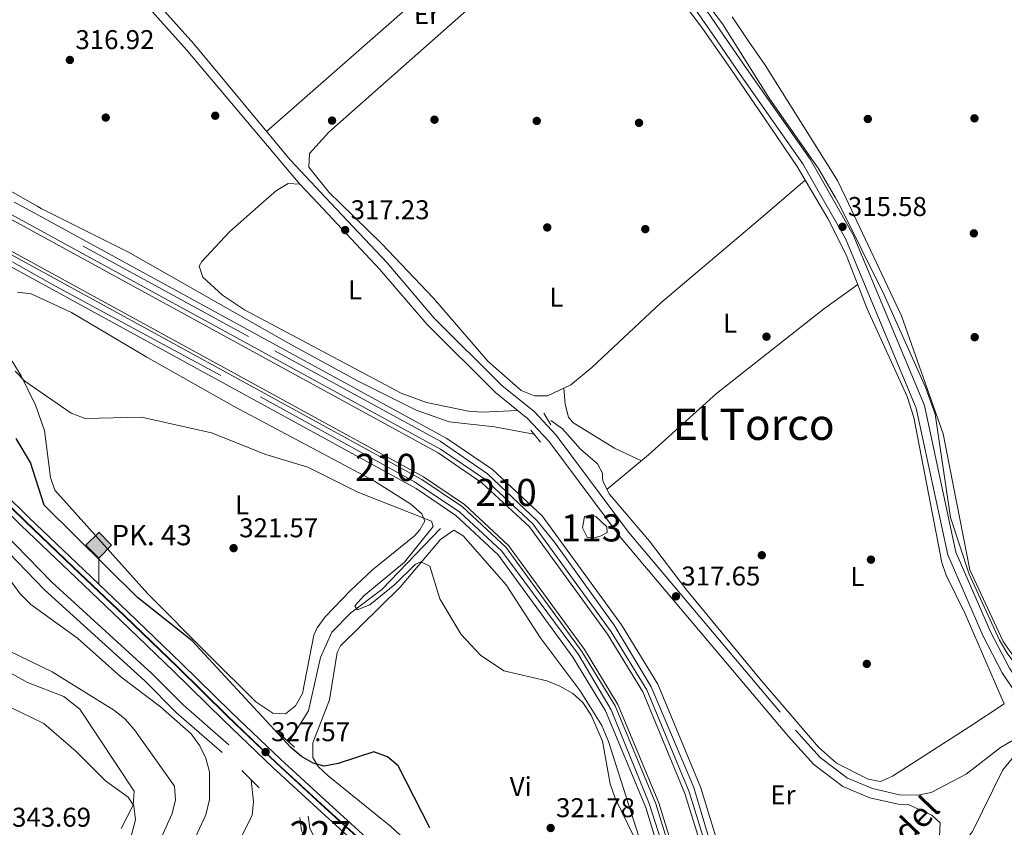
# Model space of a CAD drawing. Units: metres. Extents: x 573680 to 580614, y 4691809 to 4696511.
# Drawn here: x 575080 to 575444, y 4693908 to 4694206 of the extents above; entities that cross this region are included whole.
import ezdxf
from ezdxf.enums import TextEntityAlignment as Align

# ---------------------------------------------------------------- set-up
doc = ezdxf.new("R2010")
doc.units = ezdxf.units.M
doc.header["$MEASUREMENT"] = 0
for name, pattern in [('DGN Style 2', [86.8882, 52.13292, -34.75528]), ('DGN Style 3', [121.64348, 86.8882, -34.75528]), ('DGN Style 4', [139.1080082, 69.51056, -34.75528, 0.0868882, -34.75528])]:
    doc.linetypes.add(name, pattern=pattern)
for name, color, linetype, lineweight in [('Nivel 11', 7, 'Continuous', 0), ('Nivel 12', 7, 'Continuous', 0), ('Nivel 13', 7, 'Continuous', 0), ('Nivel 17', 7, 'Continuous', 0), ('Nivel 21', 7, 'Continuous', 0), ('Nivel 23', 7, 'Continuous', 0), ('Nivel 24', 7, 'Continuous', 0), ('Nivel 36', 7, 'Continuous', 0), ('Nivel 37', 7, 'Continuous', 0), ('Nivel 4', 7, 'Continuous', 0), ('Nivel 41', 7, 'Continuous', 0), ('Nivel 44', 7, 'Continuous', 0), ('Nivel 45', 7, 'Continuous', 0), ('Nivel 48', 7, 'Continuous', 0), ('Nivel 5', 7, 'Continuous', 0), ('Nivel 51', 7, 'Continuous', 0), ('Nivel 54', 7, 'Continuous', 0), ('Nivel 7', 7, 'Continuous', 0)]:
    doc.layers.add(name, color=color, linetype=linetype, lineweight=lineweight)
doc.styles.add('Style-Arial', font='txt')
doc.styles.add('Style-Arial Narrow', font='txt')
doc.styles.add('Style-Helvetica-Narrow-Oblique', font='txt')
doc.styles.add('Style-Times New Roman', font='txt')

# ---------------------------------------------------------------- blocks, each defined once
blk = doc.blocks.new('5PATER_2')
at = {"layer": 'Nivel 7', "linetype": 'Continuous', "lineweight": 0}
h = blk.add_hatch(color=51, dxfattribs=at)
edge = h.paths.add_edge_path()
edge.add_ellipse((9.620562195777893e-05, -0.0007259063422679901), major_axis=(-1.095731442372465, -1.110710699892244), ratio=0.999422240966032, start_angle=0, end_angle=360)
blk = doc.blocks.new('5PERFI_5')
at = {"layer": 'Nivel 17', "linetype": 'Continuous', "lineweight": 0}
h = blk.add_hatch(color=7, dxfattribs=at)
edge = h.paths.add_edge_path()
edge.add_arc((-0.0003431960940361023, -0.002132944762706757), 1.559999999766158, 315.0000000018422, 675.0000000018422)
blk = doc.blocks.new('5HITFE_1')
at = {"layer": 'Nivel 24', "linetype": 'Continuous', "lineweight": 0}
blk.add_hatch(color=2, dxfattribs=at).paths.add_polyline_path([(0, 95.39911150932312), (-47.49955761432648, 142.9986681938171), (0, 190.3982267677784), (0.4999953508377075, 190.9982211589813), (47.49955761432648, 142.9986681938171)])
at = {"layer": 'Nivel 24', "color": 4, "linetype": 'Continuous', "lineweight": 0}
blk.add_line((0, 95.39911150932312), (-47.49955761432648, 142.9986681938171), dxfattribs=at)
at = {"layer": 'Nivel 24', "color": 7, "linetype": 'Continuous', "lineweight": 0}
blk.add_line((0, 95.39911150932312), (0, -2.980232238769531e-08), dxfattribs=at)
at = {"layer": 'Nivel 24', "color": 7, "linetype": 'Continuous', "lineweight": 0, "flags": 128}
blk.add_lwpolyline([(0, 95.39911150932312), (47.49955761432648, 142.9986681938171), (0.4999953508377075, 190.9982211589813), (0, 190.3982267677784), (-47.49955761432648, 142.9986681938171)], close=True, dxfattribs=at)

msp = doc.modelspace()

# ---------------------------------------------------------------- linework, layer by layer
at = {"layer": 'Nivel 11', "color": 142, "linetype": 'DGN Style 3', "lineweight": 13}
for points in [[(575235.3900000006, 4694017.989999998, 318.82), (575213.75, 4693995.48, 319.64), (575202.2600000016, 4693986.84, 320.47), (575195.3099999987, 4693979.670000002, 320.66), (575191.120000001, 4693970.32, 320.88), (575186.6400000006, 4693950.710000001, 321.92), (575179.4899999984, 4693939.149999999, 322.33)], [(575165.5100000016, 4693925.27, 322.95), (575166.4100000001, 4693917.129999999, 323.78), (575165.9299999997, 4693912.23, 324.19), (575159.8200000003, 4693899.969999999, 324.92)]]:
    msp.add_polyline3d(points, dxfattribs=at)
at = {"layer": 'Nivel 12', "color": 142, "linetype": 'Continuous', "lineweight": 0, "elevation": 317.06, "flags": 128}
msp.add_lwpolyline([(575292.6099999994, 4694014.609999999), (575289.7300000004, 4694014.510000002), (575287.8599999994, 4694018.280000001), (575288.620000001, 4694022.420000002), (575291.0199999996, 4694023.07), (575292.8099999987, 4694022.440000001), (575296.7699999996, 4694018.550000001), (575296.8999999985, 4694016.449999999), (575294.7399999984, 4694015.27), (575292.6099999994, 4694014.609999999)], dxfattribs=at)
at = {"layer": 'Nivel 13', "color": 4, "linetype": 'Continuous', "lineweight": 0, "extrusion": (0.001276696942392174, 0.001274908016270186, 0.999998372325909), "elevation": 7033.044531513135, "flags": 128}
msp.add_lwpolyline([(575416.0105725899, 4694238.288506176), (575425.8605645634, 4694228.158498377), (575437.3905551657, 4694216.878488775), (575456.8905392736, 4694199.158471435), (575476.5005232915, 4694181.54845383), (575494.4705086462, 4694165.80843737), (575512.0804942958, 4694149.678421818), (575517.3304900154, 4694145.138416961), (575520.9704998173, 4694140.938427199), (575525.5404960923, 4694136.448423408)], dxfattribs=at)
at = {"layer": 'Nivel 13', "color": 4, "linetype": 'Continuous', "lineweight": 0}
for points in [[(575086.7199999988, 4694136.850000001, 318.59), (575066.4200000018, 4694148.260000002, 318.59), (575057, 4694154.800000001, 318.54), (575050.1799999997, 4694160.77, 318.38), (575043.2399999984, 4694167.98, 318.36), (575032.7199999988, 4694180.899999999, 318.5), (575024.3099999987, 4694193.32, 318.59), (575019.4400000013, 4694202.07, 318.59), (575012.1600000001, 4694221.02, 318.59), (575005.0399999991, 4694251.199999999, 318.44), (574997.9299999997, 4694281.390000001, 318.29), (574993.8599999994, 4694303.120000001, 318), (574989.8000000007, 4694324.84, 317.78), (574987.1999999993, 4694339.420000002, 317.76)], [(575320.4899999984, 4694218.09, 316.31), (575331.8399999999, 4694202.890000001, 316.32), (575342.7600000016, 4694187.43, 316.24), (575354.9100000001, 4694169.489999998, 315.97), (575367.0700000003, 4694151.550000001, 315.69), (575370.0199999996, 4694146.57, 315.75), (575373.9400000013, 4694139.949999999, 315.82)], [(575373.9400000013, 4694139.949999999, 315.82), (575378.4200000018, 4694132.399999999, 315.91), (575385.2300000004, 4694119.030000001, 315.69), (575392.9200000018, 4694099.059999999, 315.9), (575407.629999999, 4694066.690000001, 315.76), (575410.1900000013, 4694058.890000001, 315.69), (575420.4699999988, 4694005.440000001, 315.88), (575422.0599999987, 4694000.719999999, 315.71), (575429.0500000007, 4693986.52, 315.31), (575443.5500000007, 4693953.23, 315.07)], [(575086.7199999988, 4694136.850000001, 318.59), (575088.0300000012, 4694136.109999999, 318.59), (575120.2100000009, 4694119.93, 318.17), (575179.2899999991, 4694086.370000001, 317.97), (575204.75, 4694072.420000002, 318.59), (575226.4699999988, 4694061.600000001, 317.97), (575238.6400000006, 4694057.350000001, 317.97), (575255.3099999987, 4694055.52, 317.35), (575269.8399999999, 4694052.789999999, 317.55)], [(575443.5500000007, 4693953.23, 315.07), (575430.8099999987, 4693944.960000001, 315.78), (575402.2800000012, 4693926.629999999, 315.07), (575397.8099999987, 4693924.620000001, 315.07), (575393.3099999987, 4693925.510000002, 315.07), (575381.5500000007, 4693931.420000002, 315.46), (575374.9400000013, 4693937.239999998, 315.48), (575353.2800000012, 4693962.460000001, 315.69), (575326.2600000016, 4693995.370000001, 315.9), (575312.629999999, 4694013.370000001, 316.31), (575297.7300000004, 4694030.830000002, 316.93), (575295.4800000004, 4694035.309999999, 316.76), (575295.1600000001, 4694036.370000001, 316.73), (575295.2800000012, 4694038.43, 316.73), (575293.4200000018, 4694041.859999999, 316.93), (575287.1099999994, 4694047.199999999, 316.73), (575280.4899999984, 4694054.719999999, 317), (575276.1499999985, 4694057.800000001, 316.52)]]:
    msp.add_polyline3d(points, dxfattribs=at)
at = {"layer": 'Nivel 13', "color": 4, "linetype": 'Continuous', "lineweight": 13}
for points in [[(575050.5500000007, 4694136.460000001, 318.73), (575056.0399999991, 4694132.379999999, 318.65), (575069.870000001, 4694124.16, 318.82), (575229.1499999985, 4694037.080000002, 318.69), (575244.3000000007, 4694026.84, 318.88), (575260.5799999982, 4694011.719999999, 318.57), (575288.5199999996, 4693973.280000001, 318.65), (575300.8999999985, 4693953.02, 318.65), (575315.9800000004, 4693916.719999999, 318.86), (575323.0100000016, 4693893.870000001, 318.91), (575324.3399999999, 4693889.559999999, 318.92), (575336.1700000018, 4693860, 319.26), (575340.629999999, 4693851.559999999, 319.06), (575344.6600000001, 4693844.48, 319.06), (575345.1099999994, 4693843.780000001, 319.06)], [(575354.6600000001, 4693849.809999999, 318.7), (575352.6499999985, 4693853.030000001, 318.72), (575347.879999999, 4693861.600000001, 318.83), (575346.4800000004, 4693864.129999999, 319.26), (575334.3999999985, 4693893.080000002, 318.92), (575332.6999999993, 4693897.280000001, 318.91), (575325.6400000006, 4693920.210000001, 318.86), (575310.0700000003, 4693957.690000001, 318.65), (575297.0599999987, 4693978.98, 318.65), (575268.2899999991, 4694018.57, 318.57), (575250.6999999993, 4694034.890000001, 318.88), (575234.5, 4694045.859999999, 318.69), (575074.9600000009, 4694133.07, 318.82), (575068.9299999997, 4694136.66, 318.75)]]:
    msp.add_polyline3d(points, dxfattribs=at)
at = {"layer": 'Nivel 21', "color": 1, "linetype": 'DGN Style 2', "lineweight": 0, "extrusion": (-0.02175684100384743, 0.0354372789077818, 0.9991350454934236), "elevation": 154145.5339590189, "flags": 128}
msp.add_lwpolyline([(-2946240.712476492, -3696080.596332086), (-2946240.712476488, -3696085.646450896)], dxfattribs=at)
at = {"layer": 'Nivel 21', "color": 1, "linetype": 'DGN Style 2', "lineweight": 0, "flags": 128}
for points, elevation in [([(575268.8099999987, 4694054.219999999), (575272.2800000012, 4694049.870000001)], 318.24), ([(575175.6600000001, 4693942.57), (575181.5599999987, 4693937.300000001)], 323.98), ([(575162.1400000006, 4693928.629999999), (575168.5, 4693922.289999999)], 324.39)]:
    msp.add_lwpolyline(points, dxfattribs=dict(at, elevation=elevation))
at = {"layer": 'Nivel 21', "color": 7, "linetype": 'Continuous', "lineweight": 0}
for points in [[(575190.1999999993, 4694137.969999999, 316.81), (575183.5399999991, 4694145.050000001, 316.8), (575141.6099999994, 4694194.609999999, 315.81), (575120.4899999984, 4694218.350000001, 316.28), (575099.370000001, 4694242.09, 316.76), (575088.3099999987, 4694256.02, 316.87), (575077.6099999994, 4694270.25, 316.88), (575063.8399999999, 4694287.84, 316.96), (575049.4499999993, 4694304.870000001, 317.04), (575038.8200000003, 4694315.18, 317.08), (575027.5899999999, 4694324.91, 317.11), (575016.3599999994, 4694334.629999999, 317.14), (575011.9400000013, 4694336.710000001, 317.27), (575007.5300000012, 4694338.789999999, 317.4), (575002.6499999985, 4694340.649999999, 317.52), (574997.6099999994, 4694341.989999998, 317.65), (574994.4800000004, 4694342.280000001, 317.82), (574991.3399999999, 4694341.800000001, 318.04), (574989.6600000001, 4694341.239999998, 318.11), (574988.1999999993, 4694340.330000002, 318.29), (574986.25, 4694338.550000001, 318.8), (574984.3099999987, 4694336.77, 319.3)], [(575376.3500000015, 4694139.98, 315.2), (575369.1600000001, 4694152.539999999, 315.21), (575345.7800000012, 4694185.940000001, 315.19), (575335.9499999993, 4694200.23, 315.45), (575326.129999999, 4694214.52, 315.72)], [(575078.0300000012, 4694138.460000001, 318.82), (575081.0899999999, 4694136.789999999, 318.82)], [(575190.1999999993, 4694137.969999999, 316.81), (575213.0599999987, 4694113.620000001, 316.85), (575230.4100000001, 4694093.330000002, 317.28), (575255.6799999997, 4694068.199999999, 317.05), (575267.5700000003, 4694058.550000001, 317.41), (575275.3500000015, 4694050.18, 317.96), (575302.0799999982, 4694014.449999999, 317.21), (575363.8299999982, 4693941.25, 316.64), (575373.2199999988, 4693930.890000001, 316.64), (575383.9400000013, 4693922.780000001, 316.85), (575393.8599999994, 4693918.640000001, 316.72), (575404.4200000018, 4693916.190000001, 316.53), (575408.1000000015, 4693916.100000001, 316.64)], [(575462.1999999993, 4693945.510000002, 314.98), (575447.8200000003, 4693957.27, 314.8), (575442.7699999996, 4693964.77, 314.98), (575435.7699999996, 4693978.27, 315.19), (575422.6700000018, 4694008.219999999, 315.4), (575411.0599999987, 4694062.399999999, 314.98), (575384.9200000018, 4694124.98, 315.19), (575376.3500000015, 4694139.98, 315.2)], [(575157.3099999987, 4693938.18, 327.29), (575140.4600000009, 4693952.899999999, 329.7), (575128.8599999994, 4693964.52, 329.15), (575091.879999999, 4693998.149999999, 328.32), (575078.6799999997, 4694011.84, 328.74), (575069.1000000015, 4694021.32, 330.18), (575058.3200000003, 4694031.48, 330.6), (575047.2699999996, 4694040.640000001, 329.77), (575038.7199999988, 4694043.010000002, 328.53), (575034.6900000013, 4694046.010000002, 328.38), (575031.6600000001, 4694049.649999999, 328.32), (575029.0599999987, 4694058.080000002, 328.32), (575011.0700000003, 4694075.93, 329.98), (574985.7699999996, 4694102.920000002, 328.12), (574956.8200000003, 4694135.449999999, 328.18)], [(575042.0799999982, 4694136.370000001, 318.81), (575053.1999999993, 4694128.120000001, 318.65), (575067.3399999999, 4694119.710000001, 318.82), (575226.4800000004, 4694032.710000001, 318.69), (575241.1000000015, 4694022.82, 318.88), (575256.7300000004, 4694008.309999999, 318.57), (575284.2600000016, 4693970.440000001, 318.65), (575296.3200000003, 4693950.690000001, 318.65), (575311.1600000001, 4693914.989999998, 318.86), (575319.5100000016, 4693887.850000001, 318.92), (575330.7399999984, 4693859.789999999, 319.24), (575331.6000000015, 4693857.23, 319.27), (575337.0700000003, 4693843.699999999, 319.85), (575338.6700000018, 4693841.16, 319.84), (575339.4100000001, 4693839.989999998, 319.83)], [(575048.620000001, 4694136.440000001, 318.75), (575055.3900000006, 4694131.41, 318.65), (575069.2899999991, 4694123.140000001, 318.82), (575228.5399999991, 4694036.09, 318.69), (575243.5700000003, 4694025.920000002, 318.88), (575259.6999999993, 4694010.940000001, 318.57), (575287.5500000007, 4693972.629999999, 318.65), (575299.8599999994, 4693952.489999998, 318.65), (575314.879999999, 4693916.330000002, 318.86), (575323.2399999984, 4693889.170000002, 318.92), (575335.3999999985, 4693858.77, 319.27), (575340.7399999984, 4693845.580000002, 319.85), (575343.4699999988, 4693841.239999998, 320.78)], [(575343.4699999988, 4693841.239999998, 320.78), (575358.0300000012, 4693850.609999999, 320.36), (575349.5700000003, 4693863.899999999, 319.13), (575334.5399999991, 4693896.960000001, 318.92), (575327.2100000009, 4693920.780000001, 318.86), (575311.5599999987, 4693958.449999999, 318.65), (575298.4499999993, 4693979.91, 318.65), (575269.5399999991, 4694019.68, 318.57), (575251.7399999984, 4694036.199999999, 318.88), (575235.370000001, 4694047.280000001, 318.69), (575075.7800000012, 4694134.52, 318.82), (575072.129999999, 4694136.690000001, 318.78)], [(575081.0899999999, 4694136.789999999, 318.82), (575237.7300000004, 4694051.16, 318.69), (575254.5700000003, 4694039.760000002, 318.88), (575272.9600000009, 4694022.699999999, 318.57), (575302.2300000004, 4693982.43, 318.65), (575315.6099999994, 4693960.510000002, 318.65), (575331.4800000004, 4693922.32, 318.86), (575339.3000000007, 4693896.93, 318.92), (575353.4100000001, 4693867.109999999, 319.12)], [(575379.7300000004, 4693826.93, 318.7), (575379.9699999988, 4693832.969999999, 318.59), (575379.0700000003, 4693841.879999999, 318.83), (575380.1499999985, 4693851.68, 318.39), (575383.8399999999, 4693861.620000001, 317.82), (575392.6700000018, 4693872.18, 317.76), (575398.0300000012, 4693875.82, 317.62), (575416.5700000003, 4693891.600000001, 317.23), (575417.5599999987, 4693892.719999999, 317.16), (575428.6999999993, 4693902.300000001, 316.38), (575431.8599999994, 4693906.210000001, 316.36), (575442.9699999988, 4693928.879999999, 315.93), (575449.9600000009, 4693937.350000001, 315.92)], [(575333.6700000018, 4693771.830000002, 327.91), (575325.7399999984, 4693776.73, 328.94), (575317.8500000015, 4693782.82, 329.31), (575281.1999999993, 4693817.91, 329.36), (575265.4699999988, 4693831.899999999, 329.56), (575250.6600000001, 4693847.489999998, 330.18), (575202.6999999993, 4693893.84, 328.74), (575190.3500000015, 4693902.260000002, 328.2), (575189.1900000013, 4693903.350000001, 328.12), (575187.1600000001, 4693907.399999999, 327.7), (575186.5899999999, 4693911.780000001, 327.08)]]:
    msp.add_polyline3d(points, dxfattribs=at)
at = {"layer": 'Nivel 21', "color": 7, "linetype": 'DGN Style 3', "lineweight": 0}
for points in [[(575066.5599999987, 4694290.059999999, 316.96), (575080.3900000006, 4694272.390000001, 316.88), (575091.0899999999, 4694258.170000002, 316.87), (575102.0599999987, 4694244.350000001, 316.76), (575123.1099999994, 4694220.68, 316.28), (575144.3099999987, 4694196.859999999, 315.81), (575179.9800000004, 4694153.98, 316.79), (575194.9699999988, 4694138.02, 316.81)], [(575379.9600000009, 4694140.02, 315.2), (575371.8299999982, 4694154.23, 315.21), (575348.3599999994, 4694187.760000002, 315.19), (575338.5500000007, 4694202.02, 315.45), (575328.6700000018, 4694216.399999999, 315.72)], [(575194.9699999988, 4694138.02, 316.81), (575215.6799999997, 4694115.969999999, 316.85), (575232.9899999984, 4694095.719999999, 317.28), (575258.0300000012, 4694070.809999999, 317.05), (575269.9699999988, 4694061.120000001, 317.41), (575278.0599999987, 4694052.440000001, 317.96), (575304.8299999982, 4694016.640000001, 317.21), (575366.4699999988, 4693943.57, 316.64), (575375.6000000015, 4693933.5, 316.64), (575385.7100000009, 4693925.850000001, 316.85), (575394.9400000013, 4693921.989999998, 316.72), (575404.8599999994, 4693919.690000001, 316.53), (575411.629999999, 4693919.539999999, 316.43), (575416.4899999984, 4693920.52, 316.43), (575429.5199999996, 4693927.379999999, 316.43), (575442.1900000013, 4693937.149999999, 316.24), (575446.870000001, 4693939.82, 316), (575453.8200000003, 4693942.899999999, 315.6), (575462.1999999993, 4693945.510000002, 314.98)], [(575379.9600000009, 4694140.02, 315.2), (575387.7600000016, 4694126.379999999, 315.19), (575414.0899999999, 4694063.34, 314.98), (575425.6900000013, 4694009.190000001, 315.4), (575438.620000001, 4693979.629999999, 315.19), (575445.4899999984, 4693966.379999999, 314.98), (575450.1799999997, 4693959.41, 314.8), (575465.8099999987, 4693946.640000001, 315), (575467.75, 4693947.239999998, 314.98), (575509.9400000013, 4693970.190000001, 314.37), (575519.8399999999, 4693973.210000001, 314.32), (575547.0899999999, 4693978.940000001, 313.95), (575560.0899999999, 4693986.649999999, 313.32), (575560.7800000012, 4693988.039999999, 313.71)], [(575154.8099999987, 4693935.309999999, 327.29), (575137.8500000015, 4693950.120000001, 329.7), (575126.2300000004, 4693961.760000002, 329.15), (575089.2199999988, 4693995.41, 328.32), (575075.9699999988, 4694009.16, 328.74), (575066.4499999993, 4694018.57, 330.18), (575055.7899999991, 4694028.629999999, 330.6), (575045.4699999988, 4694037.18, 329.77), (575037.0100000016, 4694039.530000001, 328.53), (575032.0500000007, 4694043.219999999, 328.38), (575028.2399999984, 4694047.789999999, 328.32), (575025.6999999993, 4694056.050000001, 328.32), (575008.3399999999, 4694073.280000001, 329.98), (574982.9499999993, 4694100.350000001, 328.12), (574951.7600000016, 4694135.390000001, 328.18)], [(575353.4100000001, 4693867.109999999, 319.12), (575360.1000000015, 4693864.640000001, 318.91), (575365.1499999985, 4693863.719999999, 318.92), (575369.620000001, 4693864.690000001, 318.91), (575377.3500000015, 4693869.199999999, 318.09), (575394.3099999987, 4693880.710000001, 317.62), (575412.2600000016, 4693895.98, 317.23), (575419.620000001, 4693904.359999999, 316.64), (575419.9200000018, 4693909.309999999, 316.64), (575416.7800000012, 4693912.190000001, 316.64), (575408.1000000015, 4693916.100000001, 316.64)], [(575330.5700000003, 4693763.670000002, 327.91), (575323.9400000013, 4693774.140000001, 328.94), (575315.7899999991, 4693780.420000002, 329.31), (575279.0599999987, 4693815.600000001, 329.36), (575263.2699999996, 4693829.629999999, 329.56), (575248.4200000018, 4693845.27, 330.18), (575200.6999999993, 4693891.390000001, 328.74), (575186.620000001, 4693901.43, 328.12), (575184.1000000015, 4693906.469999999, 327.7), (575183.4600000009, 4693911.379999999, 327.08)]]:
    msp.add_polyline3d(points, dxfattribs=at)
at = {"layer": 'Nivel 23', "color": 7, "linetype": 'DGN Style 4', "lineweight": 0}
for points in [[(575210.6499999985, 4693898.739999998, 327.33), (575192.7800000012, 4693914.93, 327.54), (575174.9100000001, 4693931.32, 327.54), (575156.6999999993, 4693948.77, 327.33), (575138.3099999987, 4693966.850000001, 327.33), (575118.7300000004, 4693985.620000001, 327.33), (575099.7199999988, 4694003.739999998, 327.13), (575082.0899999999, 4694020.530000001, 327.13), (575062.9200000018, 4694039.280000001, 327.13), (575043.5100000016, 4694057.420000002, 327.13), (575026.3200000003, 4694074.800000001, 327.13), (575007.6799999997, 4694092.07, 327.13), (574991.9299999997, 4694109.170000002, 327.13), (574973.4499999993, 4694129.120000001, 327.33), (574968, 4694135.57, 327.41)], [(575045.0100000016, 4694136.399999999, 318.78), (575055.8399999999, 4694128.489999998, 318.68), (575093.1000000015, 4694107.489999998, 318.8), (575168.9800000004, 4694066.539999999, 318.74), (575225.8000000007, 4694035.260000002, 318.7), (575242.5700000003, 4694024.030000001, 318.87), (575258.0300000012, 4694009.649999999, 318.58), (575286.370000001, 4693971.530000001, 318.65), (575298.4699999988, 4693951.080000002, 318.66), (575312.4600000009, 4693916.440000001, 318.85), (575321.3299999982, 4693889.030000001, 318.92), (575339.3900000006, 4693843.960000001, 319.85), (575342.9299999997, 4693838.440000001, 320.48)], [(575360.8200000003, 4693850.73, 319.71), (575358.3299999982, 4693854.59, 319.69), (575351.0399999991, 4693866.27, 319.12), (575336.5599999987, 4693897.039999999, 318.92), (575328.9499999993, 4693922.34, 318.86), (575313.2399999984, 4693959.580000002, 318.65), (575299.4699999988, 4693982.34, 318.65), (575277.4600000009, 4694012.879999999, 318.59), (575271.1099999994, 4694020.800000001, 318.57), (575252.75, 4694038.120000001, 318.88), (575235.3000000007, 4694050.199999999, 318.7), (575164.5799999982, 4694088.859999999, 318.75), (575076.7800000012, 4694136.739999998, 318.82)]]:
    msp.add_polyline3d(points, dxfattribs=at)
at = {"layer": 'Nivel 24', "color": 7, "linetype": 'Continuous', "lineweight": 0}
for points in [[(575336.4800000004, 4693775.59, 327.24), (575327.5399999991, 4693783.960000001, 327.33), (575308.1600000001, 4693802.710000001, 327.13), (575286.379999999, 4693823.07, 327.13), (575267.8000000007, 4693841.379999999, 327.33), (575247.629999999, 4693860.59, 327.13), (575227.2600000016, 4693880.030000001, 327.13), (575209.2600000016, 4693897.239999998, 327.33), (575191.3999999985, 4693913.41, 327.54), (575173.5100000016, 4693929.830000002, 327.54), (575155.2699999996, 4693947.300000001, 327.33), (575136.8900000006, 4693965.379999999, 327.33), (575117.3099999987, 4693984.140000001, 327.33), (575098.3099999987, 4694002.260000002, 327.13), (575080.6700000018, 4694019.059999999, 327.13), (575061.5100000016, 4694037.800000001, 327.13), (575042.0799999982, 4694055.949999999, 327.13), (575024.8999999985, 4694073.330000002, 327.13), (575006.2300000004, 4694090.629999999, 327.13), (574990.4299999997, 4694107.780000001, 327.13), (574971.9200000018, 4694127.760000002, 327.33), (574965.3500000015, 4694135.539999999, 327.42)], [(575338.8099999987, 4693779, 327.24), (575330.3599999994, 4693786.920000002, 327.33), (575310.9800000004, 4693805.68, 327.13), (575289.2199999988, 4693826.030000001, 327.13), (575270.6499999985, 4693844.32, 327.33), (575250.4600000009, 4693863.550000001, 327.13), (575230.0799999982, 4693882.989999998, 327.13), (575212.0399999991, 4693900.239999998, 327.33), (575194.1499999985, 4693916.440000001, 327.54), (575176.3099999987, 4693932.809999999, 327.54), (575158.120000001, 4693950.239999998, 327.33), (575139.7399999984, 4693968.309999999, 327.33), (575120.1400000006, 4693987.100000001, 327.33), (575101.1400000006, 4694005.219999999, 327.13), (575083.5100000016, 4694022, 327.13), (575064.3299999982, 4694040.760000002, 327.13), (575044.9299999997, 4694058.890000001, 327.13), (575027.75, 4694076.280000001, 327.13), (575009.129999999, 4694093.52, 327.13), (574993.4299999997, 4694110.550000001, 327.13), (574974.9800000004, 4694130.469999999, 327.33), (574970.6600000001, 4694135.600000001, 327.39)]]:
    msp.add_polyline3d(points, dxfattribs=at)
at = {"layer": 'Nivel 24', "color": 7, "linetype": 'DGN Style 4', "lineweight": 0}
msp.add_polyline3d([(575210.7600000016, 4693898.850000001, 327.33), (575192.879999999, 4693915.039999999, 327.54), (575175.0199999996, 4693931.43, 327.54), (575156.8000000007, 4693948.879999999, 327.33), (575138.4200000018, 4693966.960000001, 327.33), (575118.8299999982, 4693985.73, 327.33), (575099.8299999982, 4694003.850000001, 327.13), (575082.1999999993, 4694020.640000001, 327.13), (575063.0300000012, 4694039.390000001, 327.13), (575043.6099999994, 4694057.530000001, 327.13), (575026.4299999997, 4694074.920000002, 327.13), (575007.7899999991, 4694092.18, 327.13), (574992.0399999991, 4694109.27, 327.13), (574973.5700000003, 4694129.219999999, 327.33), (574968.1999999993, 4694135.57, 327.41)], dxfattribs=at)
at = {"layer": 'Nivel 36', "color": 92, "linetype": 'Continuous', "lineweight": 0, "extrusion": (-0.6597424464231737, 0.751491785974781, 5.006732400613038e-13), "elevation": 3148161.175259645, "flags": 128}
msp.add_lwpolyline([(-3529312.049711823, 316.4999984237999), (-3529244.038323071, 316.5199984237999), (-3529176.026934318, 316.5499984237999)], dxfattribs=at)
at = {"layer": 'Nivel 36', "color": 92, "linetype": 'Continuous', "lineweight": 0, "extrusion": (0.03072877123647301, 0.02638921193971919, 0.9991793393137676), "elevation": 141870.7333091291, "flags": 128}
msp.add_lwpolyline([(3186324.537586167, -3491886.512540504), (3186324.537586167, -3491876.143427715)], dxfattribs=at)
at = {"layer": 'Nivel 36', "color": 92, "linetype": 'Continuous', "lineweight": 0}
for points in [[(575198.3500000015, 4694138.059999999, 316.16), (575194.3500000015, 4694141.960000001, 316.16), (575186.8299999982, 4694151.32, 316.37), (575187.0199999996, 4694156.390000001, 316.37), (575194.1900000013, 4694164.23, 316.37), (575249.3299999982, 4694213.010000002, 315.96), (575268.3900000006, 4694229.330000002, 316.21), (575287.4400000013, 4694245.640000001, 316.47)], [(575343.0799999982, 4694206.82, 314), (575349.1600000001, 4694197.890000001, 313.67), (575355.2399999984, 4694188.960000001, 313.33), (575382.0199999996, 4694146.370000001, 313.53), (575385, 4694140.07, 313.54)], [(575169.25, 4694137.739999998, 316.55), (575174.9100000001, 4694142.66, 316.47), (575179.1999999993, 4694145.300000001, 316.45), (575183.5399999991, 4694145.050000001, 316.8)], [(575362.1600000001, 4694139.82, 316.17), (575351.0700000003, 4694130.289999999, 316.77), (575316.7899999991, 4694101.300000001, 316.78), (575291.3200000003, 4694077.390000001, 316.78), (575283.5199999996, 4694070.960000001, 316.73), (575274.9699999988, 4694066.940000001, 316.58), (575270.0599999987, 4694066.890000001, 316.57), (575265.1600000001, 4694068.960000001, 316.58), (575252.9400000013, 4694079.690000001, 316.21), (575232.8599999994, 4694102.93, 316.16), (575213.7300000004, 4694123.039999999, 316.16), (575198.3500000015, 4694138.059999999, 316.16)], [(575385, 4694140.07, 313.54), (575405.620000001, 4694096.489999998, 313.54), (575421.0300000012, 4694052.91, 313.75), (575430.8599999994, 4694002.68, 313.56), (575443.1799999997, 4693976.289999999, 314), (575448.3099999987, 4693968.870000001, 314.16), (575450.9299999997, 4693967.670000002, 314.16), (575453.2199999988, 4693967.949999999, 314.16), (575510.1999999993, 4694002.07, 313.41), (575514.1900000013, 4694004.059999999, 313.33), (575527.379999999, 4694006.879999999, 313.33), (575529.3099999987, 4694011.030000001, 313.54), (575528.9499999993, 4694015.399999999, 313.54), (575525.2899999991, 4694024.719999999, 313.54), (575511.3099999987, 4694051.739999998, 313.54), (575481.2899999991, 4694113.440000001, 313.57), (575472.3000000007, 4694127.710000001, 313.75), (575462.1900000013, 4694138.66, 313.33), (575462.6900000013, 4694140.080000002, 313.33), (575466.4499999993, 4694140.690000001, 313.33), (575486.5300000012, 4694140.52, 313.54), (575488.6499999985, 4694141.190000001, 313.54)], [(575263.8599999994, 4694061.559999999, 317.3), (575250.7800000012, 4694060.93, 316.77), (575245.8000000007, 4694061.330000002, 316.86), (575230.2800000012, 4694064.5, 317.03), (575220.879999999, 4694067.870000001, 316.88), (575163.0599999987, 4694098.690000001, 317.47), (575154.9600000009, 4694104.080000002, 317.26), (575147.7399999984, 4694110.739999998, 317.09), (575146.3200000003, 4694114.760000002, 317.3), (575147.2600000016, 4694116.57, 317.09), (575157.5100000016, 4694127.52, 316.71), (575169.25, 4694137.739999998, 316.55)], [(575079.2800000012, 4694105.199999999, 318.9), (575084.3500000015, 4694104.539999999, 318.91), (575099.1400000006, 4694097.68, 318.5), (575127.0599999987, 4694081.260000002, 318.48)], [(575296.9100000001, 4694032.460000001, 316.87), (575312.25, 4694045.16, 316.35), (575337.2800000012, 4694067.830000002, 316.22), (575376.8500000015, 4694098.920000002, 316.62), (575389.4800000004, 4694108, 315.81)], [(575127.0599999987, 4694081.260000002, 318.48), (575159.3000000007, 4694062.98, 319.31), (575211.0599999987, 4694035.460000001, 319.31), (575224.4499999993, 4694026.98, 319.31), (575228.5399999991, 4694023.350000001, 319.64), (575229.6600000001, 4694020.670000002, 319.93), (575227.8099999987, 4694017.460000001, 320.14), (575225.8200000003, 4694015.309999999, 320.14), (575210.3000000007, 4694002.699999999, 320.52), (575202.2300000004, 4693995.16, 320.89), (575192.8299999982, 4693985.41, 321.33), (575189.879999999, 4693981.359999999, 321.49), (575188.629999999, 4693978.600000001, 321.58), (575184.4400000013, 4693957.109999999, 322.62), (575181.8599999994, 4693952.5, 323.03), (575178.1999999993, 4693949.609999999, 323.44), (575173.4699999988, 4693949.890000001, 323.82), (575167.2800000012, 4693953.989999998, 324.27), (575149.5700000003, 4693971.640000001, 324.74), (575127.4200000018, 4693993.859999999, 323.65), (575093.0599999987, 4694032.149999999, 323.24), (575091.4600000009, 4694036.82, 322.87), (575089.1999999993, 4694054.120000001, 320.34), (575085.8599999994, 4694063.510000002, 319.98), (575080.6000000015, 4694074.27, 319.91), (575077.2600000016, 4694079.690000001, 319.93)], [(575280.8999999985, 4694069.719999999, 316.68), (575281.379999999, 4694063.899999999, 316.27), (575282.7199999988, 4694059.010000002, 315.95), (575284.2899999991, 4694057.100000001, 315.86), (575299.6900000013, 4694047.670000002, 315.96), (575309.6600000001, 4694043.010000002, 316.43)], [(575230.8599999994, 4693895.34, 324.98), (575217.0500000007, 4693907.949999999, 325.11), (575193.9200000018, 4693926.710000001, 324.68), (575190.2899999991, 4693930.170000002, 324.38), (575188.3399999999, 4693933.48, 324.28), (575188.25, 4693938.870000001, 324.28), (575194.4100000001, 4693954.739999998, 323.56), (575197.2300000004, 4693972.210000001, 322.3), (575198.4699999988, 4693974.710000001, 322.22), (575220.4699999988, 4693996.379999999, 320.56), (575235.3900000006, 4694013.91, 319.74), (575240.3599999994, 4694017.34, 319.53), (575243.7600000016, 4694015.280000001, 319.53), (575259.6499999985, 4693997.140000001, 318.91), (575272.1600000001, 4693977.75, 318.7), (575286.9299999997, 4693958.02, 319.53), (575294.9400000013, 4693945.260000002, 319.89), (575297.4100000001, 4693939.379999999, 319.94), (575311.370000001, 4693895.890000001, 319.32)], [(575065.7199999988, 4693970.77, 337.72), (575082.9400000013, 4693961.140000001, 337.53), (575096.370000001, 4693955.960000001, 337.71), (575102.2699999996, 4693951.27, 337.66), (575122.2800000012, 4693921.010000002, 339.2), (575121.9299999997, 4693915.91, 339.36), (575117.5100000016, 4693907.23, 340.44)]]:
    msp.add_polyline3d(points, dxfattribs=at)
at = {"layer": 'Nivel 4', "color": 30, "linetype": 'Continuous', "lineweight": 30, "elevation": 325, "flags": 128}
msp.add_lwpolyline([(575231.5399999991, 4693907.539999999), (575219.75, 4693930.43), (575215.870000001, 4693933.719999999), (575210.8200000003, 4693935.510000002), (575197.6000000015, 4693931.210000001), (575192.4600000009, 4693930.300000001), (575188.4499999993, 4693931.350000001), (575184.1099999994, 4693933.830000002), (575180.1799999997, 4693937.219999999), (575143.7899999991, 4693976.52), (575123.6099999994, 4693992.57), (575089.0599999987, 4694026.559999999), (575084.0799999982, 4694042.289999999), (575078.7600000016, 4694051.23)], dxfattribs=at)
at = {"layer": 'Nivel 5', "color": 30, "linetype": 'Continuous', "lineweight": 0, "flags": 128}
for points, elevation in [([(575381.1900000013, 4694140.030000001), (575375.129999999, 4694150.550000001), (575356.7699999996, 4694176.800000001), (575339.5300000012, 4694204.18), (575328.1499999985, 4694219.199999999)], 315), ([(575417.9699999988, 4694060.18), (575414.5, 4694070.16), (575399.1099999994, 4694104.460000001), (575382.8200000003, 4694137.199999999), (575381.1900000013, 4694140.030000001)], 315), ([(575299.9400000013, 4693918.489999998), (575298.0599999987, 4693923.710000001), (575295.1999999993, 4693939.489999998), (575291.0799999982, 4693949.120000001), (575287.9800000004, 4693953.830000002), (575284.2399999984, 4693957.140000001), (575279.5199999996, 4693959.760000002), (575274.6099999994, 4693961.75), (575258.8200000003, 4693965.41), (575250.1999999993, 4693971.260000002), (575243.0799999982, 4693978.809999999), (575235.2100000009, 4693992.030000001), (575231.4800000004, 4694004.030000001), (575228.1099999994, 4694005.649999999), (575226.0899999999, 4694004.690000001), (575218.6000000015, 4693997.300000001), (575209.3900000006, 4693989.809999999), (575204.6600000001, 4693987.989999998), (575203.8000000007, 4693989.460000001), (575207.1400000006, 4693993.129999999), (575222.1400000006, 4694005.600000001), (575232.6999999993, 4694018.75), (575232.0599999987, 4694020.68), (575204.8900000006, 4694031.399999999), (575186.4299999997, 4694040.640000001), (575170.9699999988, 4694045.239999998), (575150.8900000006, 4694053.289999999), (575125.0300000012, 4694059.030000001), (575104.1999999993, 4694058.52), (575099.0799999982, 4694060.600000001), (575081.9400000013, 4694072.41), (575078.4600000009, 4694076)], 320), ([(575470.8299999982, 4693902.449999999), (575471.2399999984, 4693918.300000001), (575467.2399999984, 4693933.129999999), (575464.7399999984, 4693948.07), (575462.3299999982, 4693952.460000001), (575454.3599999994, 4693959.330000002), (575444.870000001, 4693971.649999999), (575441.8200000003, 4693976.789999999), (575430.5899999999, 4694001.140000001), (575423.629999999, 4694022.050000001), (575417.9699999988, 4694060.18)], 315), ([(575139.5599999987, 4693892.330000002), (575148.8200000003, 4693912.34), (575150.129999999, 4693917.969999999), (575150.1799999997, 4693928.170000002), (575148.8000000007, 4693933.25), (575146.5700000003, 4693937.719999999), (575143.370000001, 4693942.260000002), (575132.0799999982, 4693952.219999999), (575117.4200000018, 4693963.219999999), (575101.370000001, 4693977.48), (575084.1799999997, 4693989.879999999), (575080.3000000007, 4693993.890000001), (575073.5899999999, 4694003.02)], 330), ([(575127.3399999999, 4693892.890000001), (575136.3200000003, 4693912.830000002), (575137.6400000006, 4693917.899999999), (575137.25, 4693922.899999999), (575122.4299999997, 4693943.719999999), (575118.9299999997, 4693947.73), (575115.0399999991, 4693950.859999999), (575092.0199999996, 4693965.080000002), (575068.0100000016, 4693976.600000001)], 335), ([(575118.8299999982, 4693895.690000001), (575122.870000001, 4693910.530000001), (575122.2600000016, 4693915.670000002), (575120.0599999987, 4693918.890000001), (575111.7300000004, 4693924.82), (575100.9100000001, 4693935.710000001), (575088.9499999993, 4693946.059999999), (575064.4400000013, 4693957.84)], 340), ([(575309.1600000001, 4693899.5), (575299.9400000013, 4693918.489999998)], 320)]:
    msp.add_lwpolyline(points, dxfattribs=dict(at, elevation=elevation))
at = {"layer": 'Nivel 51', "color": 142, "linetype": 'Continuous', "lineweight": 0, "elevation": 317.06, "flags": 128}
msp.add_lwpolyline([(575292.6099999994, 4694014.609999999), (575294.7399999984, 4694015.27), (575296.8999999985, 4694016.449999999), (575296.7699999996, 4694018.550000001), (575292.8099999987, 4694022.440000001), (575291.0199999996, 4694023.07), (575288.620000001, 4694022.420000002), (575287.8599999994, 4694018.280000001), (575289.7300000004, 4694014.510000002)], close=True, dxfattribs=at)
at = {"layer": 'Nivel 51', "color": 4, "linetype": 'Continuous', "lineweight": 13}
for points in [[(575332.6999999993, 4693897.280000001, 318.91), (575325.6400000006, 4693920.210000001, 318.86), (575310.0700000003, 4693957.690000001, 318.65), (575297.0599999987, 4693978.98, 318.65), (575268.2899999991, 4694018.57, 318.57), (575250.6999999993, 4694034.890000001, 318.88), (575234.5, 4694045.859999999, 318.69), (575074.9600000009, 4694133.07, 318.82)], [(575069.870000001, 4694124.16, 318.82), (575229.1499999985, 4694037.080000002, 318.69), (575244.3000000007, 4694026.84, 318.88), (575260.5799999982, 4694011.719999999, 318.57), (575288.5199999996, 4693973.280000001, 318.65), (575300.8999999985, 4693953.02, 318.65), (575315.9800000004, 4693916.719999999, 318.86), (575323.0100000016, 4693893.870000001, 318.91)]]:
    msp.add_polyline3d(points, dxfattribs=at)
at = {"layer": 'Nivel 54', "color": 23, "linetype": 'Continuous', "lineweight": 0}
for points in [[(575339.3000000007, 4693896.93, 318.92), (575331.4800000004, 4693922.32, 318.86), (575315.6099999994, 4693960.510000002, 318.65), (575302.2300000004, 4693982.43, 318.65), (575272.9600000009, 4694022.699999999, 318.57), (575254.5700000003, 4694039.760000002, 318.88), (575237.7300000004, 4694051.16, 318.69), (575081.0899999999, 4694136.789999999, 318.82), (575078.0300000012, 4694138.460000001, 318.82)], [(575075.7800000012, 4694134.52, 318.82), (575235.370000001, 4694047.280000001, 318.69), (575251.7399999984, 4694036.199999999, 318.88), (575269.5399999991, 4694019.68, 318.57), (575298.4499999993, 4693979.91, 318.65), (575311.5599999987, 4693958.449999999, 318.65), (575327.2100000009, 4693920.780000001, 318.86), (575334.5399999991, 4693896.960000001, 318.92)], [(575067.3399999999, 4694119.710000001, 318.82), (575226.4800000004, 4694032.710000001, 318.69), (575241.1000000015, 4694022.82, 318.88), (575256.7300000004, 4694008.309999999, 318.57), (575284.2600000016, 4693970.440000001, 318.65), (575296.3200000003, 4693950.690000001, 318.65), (575311.1600000001, 4693914.989999998, 318.86), (575319.5100000016, 4693887.850000001, 318.92)], [(575323.2399999984, 4693889.170000002, 318.92), (575314.879999999, 4693916.330000002, 318.86), (575299.8599999994, 4693952.489999998, 318.65), (575287.5500000007, 4693972.629999999, 318.65), (575259.6999999993, 4694010.940000001, 318.57), (575243.5700000003, 4694025.920000002, 318.88), (575228.5399999991, 4694036.09, 318.69), (575069.2899999991, 4694123.140000001, 318.82)]]:
    msp.add_polyline3d(points, dxfattribs=at)
at = {"layer": 'Nivel 54', "color": 8, "linetype": 'Continuous', "lineweight": 0}
for points in [[(575212.0399999991, 4693900.239999998, 327.33), (575194.1499999985, 4693916.440000001, 327.54), (575176.3099999987, 4693932.809999999, 327.54), (575158.120000001, 4693950.239999998, 327.33), (575139.7399999984, 4693968.309999999, 327.33), (575120.1400000006, 4693987.100000001, 327.33), (575101.1400000006, 4694005.219999999, 327.13), (575083.5100000016, 4694022, 327.13), (575064.3299999982, 4694040.760000002, 327.13)], [(575061.5100000016, 4694037.800000001, 327.13), (575080.6700000018, 4694019.059999999, 327.13), (575098.3099999987, 4694002.260000002, 327.13), (575117.3099999987, 4693984.140000001, 327.33), (575136.8900000006, 4693965.379999999, 327.33), (575155.2699999996, 4693947.300000001, 327.33), (575173.5100000016, 4693929.830000002, 327.54), (575191.3999999985, 4693913.41, 327.54), (575209.2600000016, 4693897.239999998, 327.33)]]:
    msp.add_polyline3d(points, dxfattribs=at)

# ---------------------------------------------------------------- block references
at = {"layer": 'Nivel 17', "color": 7, "linetype": 'Continuous', "lineweight": 0}
for p in [(575111.8399999999, 4694169.640000001, 316.47), (575152.2600000016, 4694170.32, 316.26), (575393.1700000018, 4694169.109999999, 313.37), (575432.5300000012, 4694169.350000001, 313.16), (575195.379999999, 4694168.52, 316.47), (575233.1900000013, 4694168.850000001, 316.26), (575270.9499999993, 4694168.399999999, 315.85), (575308.6999999993, 4694167.690000001, 315.85), (575274.8200000003, 4694129.080000002, 316.26), (575311.0199999996, 4694128.469999999, 315.85), (575432.3200000003, 4694126.91, 313.37), (575355.75, 4694088.780000001, 316.05), (575432.620000001, 4694088.580000002, 313.37), (575354.0300000012, 4694008.120000001, 315.43), (575394.3200000003, 4694006.489999998, 315.23), (575392.7899999991, 4693968.02, 315.02)]:
    msp.add_blockref('5PERFI_5', p, dxfattribs=at)
at = {"layer": 'Nivel 24', "color": 4, "linetype": 'Continuous', "lineweight": 0, "xscale": 0.1000009313241567, "yscale": 0.1000009313241567, "zscale": 0.1000009313241567}
msp.add_blockref('5HITFE_1', (575109.2300000004, 4693997.5, 327.22), dxfattribs=at)
at = {"layer": 'Nivel 7', "color": 51, "linetype": 'Continuous', "lineweight": 0}
for p in [(575098.6000000015, 4694190.899999999, 316.92), (575383.8200000003, 4694129.309999999, 315.58), (575200.2300000004, 4694128.120000001, 317.23), (575159.0399999991, 4694010.739999998, 321.58), (575322.3500000015, 4693992.949999999, 317.65), (575170.8500000015, 4693935.489999998, 327.57), (575276.0799999982, 4693907.449999999, 321.78)]:
    msp.add_blockref('5PATER_2', p, dxfattribs=at)

# ---------------------------------------------------------------- texts
at = {"layer": 'Nivel 37', "color": 92, "linetype": 'Continuous', "lineweight": 0, "style": 'Style-Arial Narrow'}
msp.add_text('Er', height=6.99996, rotation=0.4385055650035672, dxfattribs=at).set_placement((575230.2439138032, 4694207.659884635, 316.31), align=Align.MIDDLE_CENTER)
for s, p in [('L', (575203.8331471048, 4694106.079980001, 317)), ('L', (575278.1731471047, 4694103.309979998, 316.45)), ('L', (575342.3531471044, 4694093.789979998, 316.32)), ('L', (575162.1531471051, 4694026.70998, 320.88)), ('L', (575389.3531471044, 4694000.27998, 315.22)), ('Vi', (575265.0345007889, 4693922.739980001, 321.78)), ('Er', (575361.8308149986, 4693919.679979999, 317.5))]:
    msp.add_text(s, height=6.99996, dxfattribs=at).set_placement(p, align=Align.MIDDLE_CENTER)
at = {"layer": 'Nivel 41', "color": 7, "linetype": 'Continuous', "lineweight": 0, "style": 'Style-Arial'}
for s, p in [('316.92', (575100.6499999985, 4694194.899999999, 316.92)), ('317.23', (575202.2199999988, 4694132.120000001, 317.23)), ('315.58', (575385.8099999987, 4694133.309999999, 315.58)), ('321.57', (575161.1000000015, 4694014.739999998, 321.58)), ('317.65', (575324.3299999982, 4693996.949999999, 317.65)), ('327.57', (575172.8999999985, 4693939.489999998, 327.57)), ('321.78', (575278.0599999987, 4693911.449999999, 321.78)), ('343.69', (575077.25, 4693907.93, 343.69))]:
    msp.add_text(s, height=6.99996, dxfattribs=at).set_placement(p)
at = {"layer": 'Nivel 44', "color": 7, "linetype": 'Continuous', "lineweight": 0, "style": 'Style-Arial'}
msp.add_text('PK. 43', height=7.5, dxfattribs=at).set_placement((575113.9800000004, 4694011.800000001, 323.32))
at = {"layer": 'Nivel 44', "color": 7, "linetype": 'Continuous', "lineweight": 0, "style": 'Style-Helvetica-Narrow-Oblique'}
msp.add_text('Camino del', height=8.999880000000001, rotation=46.33099998471646, dxfattribs=at).set_placement((575397.8905704506, 4693890.344874233, 317.4), align=Align.CENTER)
at = {"layer": 'Nivel 45', "color": 7, "linetype": 'Continuous', "lineweight": 0, "style": 'Style-Times New Roman'}
msp.add_text('El Torco', height=11.49996, dxfattribs=at).set_placement((575351.0512733273, 4694056.429979999, 315.95), align=Align.MIDDLE_CENTER)
at = {"layer": 'Nivel 48', "color": 7, "linetype": 'Continuous', "lineweight": 0, "style": 'Style-Arial Narrow'}
for p in [(575215.2046221048, 4694040.539979998, 318.7), (575259.5946221054, 4694031.27998, 318.76)]:
    msp.add_text('210', height=9.99996, dxfattribs=at).set_placement(p, align=Align.MIDDLE_CENTER)
at = {"layer": 'Nivel 48', "color": 142, "linetype": 'Continuous', "lineweight": 0, "style": 'Style-Arial Narrow'}
msp.add_text('113', height=9.99996, dxfattribs=at).set_placement((575291.154622104, 4694018.20998, 317.06), align=Align.MIDDLE_CENTER)
at = {"layer": 'Nivel 48', "color": 1, "linetype": 'Continuous', "lineweight": 0, "style": 'Style-Arial Narrow'}
msp.add_text('227', height=9.99996, dxfattribs=at).set_placement((575191.0446221046, 4693904.999979999, 327.82), align=Align.MIDDLE_CENTER)

doc.saveas('drawing.dxf')
